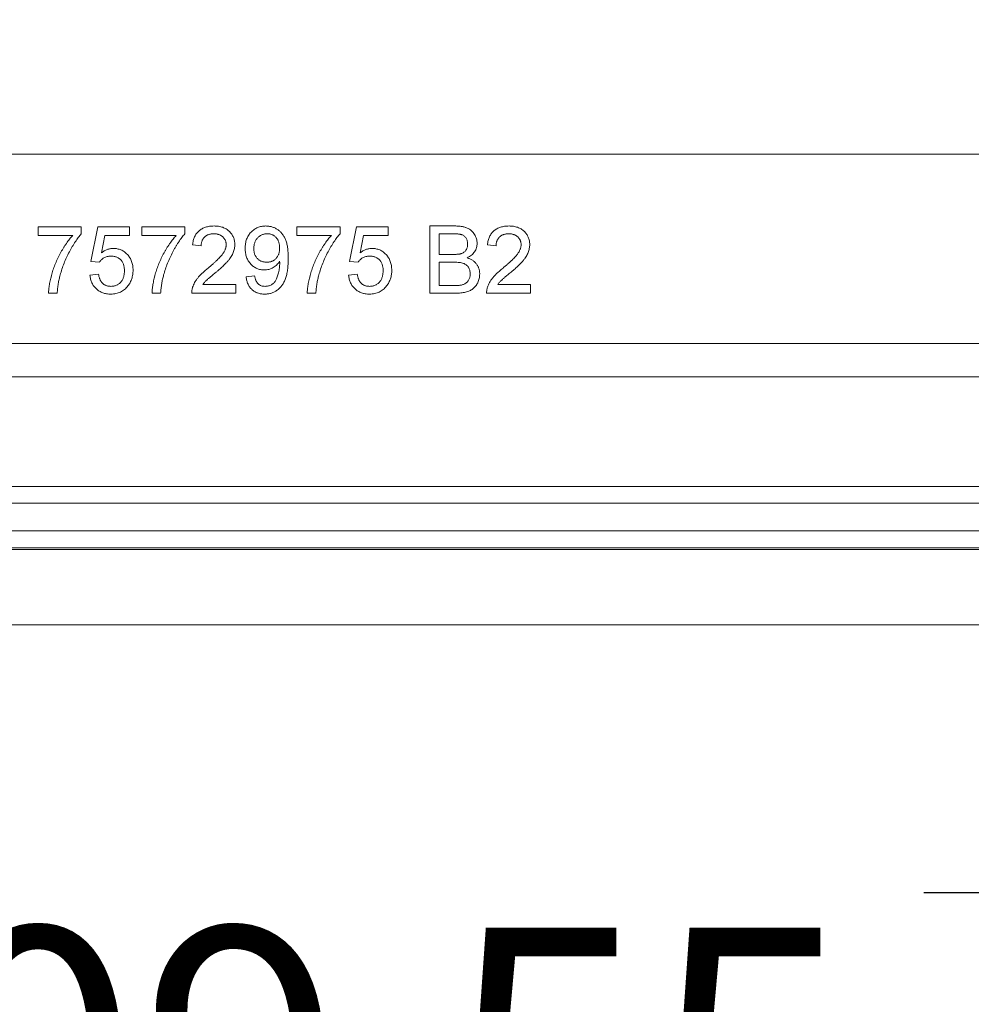
# Model space of a CAD drawing. Units: inches. Extents: x 0.6 to 16.5, y 0.4 to 10.6.
# Drawn here: x 9.1 to 9.6, y 1.7 to 2.1 of the extents above; entities that cross this region are included whole.
import ezdxf

# ---------------------------------------------------------------- set-up
doc = ezdxf.new("R2010")
doc.units = ezdxf.units.IN
doc.header["$MEASUREMENT"] = 0
doc.layers.add('DIM', color=136, linetype='Continuous')
doc.styles.add('SLDTEXTSTYLE0', font='TXT', dxfattribs={"width": 0.605})
doc.dimstyles.new('SLDDIMSTYLE1', dxfattribs={"dimtxt": 0.125, "dimasz": 0.094, "dimexe": 0, "dimexo": 0.0625, "dimgap": 0.03125, "dimtad": 0, "dimtih": 1, "dimtoh": 1, "dimlfac": 4, "dimrnd": 1e-09, "dimzin": 12, "dimdsep": 46, "dimtxsty": 'SLDTEXTSTYLE0', "dimsah": 1, "dimcen": 0.09, "dimadec": 0, "dimazin": 3, "dimtfac": 1, "dimtofl": 0, "dimtmove": 0, "dimatfit": 3, "dimfxl": 1, "dimfrac": 2, "dimtolj": 1, "dimtzin": 12, "dimarcsym": 0})

# ---------------------------------------------------------------- blocks, each defined once
blk = doc.blocks.new('_D_8')
at = {"layer": 'DIM'}
for p, q in [((8.08552, 2.08059), (8.08552, 1.51845)), ((10.14802, 2.08059), (10.14802, 1.51845)), ((8.93184, 1.72493), (8.93184, 1.56197)), ((8.93184, 1.72493), (8.96048, 1.72493)), ((9.57144, 1.72493), (9.5428, 1.72493)), ((9.57144, 1.72493), (9.57144, 1.56197)), ((8.08552, 1.64345), (8.44934, 1.64345)), ((10.14802, 1.64345), (9.71983, 1.64345)), ((8.93184, 1.56197), (8.96048, 1.56197)), ((9.57144, 1.56197), (9.5428, 1.56197))]:
    blk.add_line(p, q, dxfattribs=at)
for points in [[(8.08552, 1.64345), (8.17952, 1.62345), (8.17952, 1.66345)], [(10.14802, 1.64345), (10.05402, 1.66345), (10.05402, 1.62345)]]:
    blk.add_solid(points, dxfattribs=at)
at = {"layer": 'DIM', "char_height": 0.125, "attachment_point": 1, "style": 'SLDTEXTSTYLE0'}
for s, insert in [('8.25', (8.54045, 1.70872)), ('209.55', (8.98912, 1.70872))]:
    blk.add_mtext(s, dxfattribs=dict(at, insert=insert))
blk = doc.blocks.new('_D_9')
at = {"layer": 'DIM'}
for p, q in [((7.83334, 2.06125), (7.83334, 1.2156)), ((10.40019, 2.06125), (10.40019, 1.2156)), ((8.89037, 1.42208), (8.89037, 1.25912)), ((8.89037, 1.42208), (8.91901, 1.42208)), ((9.52998, 1.42208), (9.50134, 1.42208)), ((9.52998, 1.42208), (9.52998, 1.25912)), ((7.83334, 1.3406), (8.31234, 1.3406)), ((10.40019, 1.3406), (9.67837, 1.3406)), ((8.89037, 1.25912), (8.91901, 1.25912)), ((9.52998, 1.25912), (9.50134, 1.25912))]:
    blk.add_line(p, q, dxfattribs=at)
for points in [[(7.83334, 1.3406), (7.92734, 1.3206), (7.92734, 1.3606)], [(10.40019, 1.3406), (10.30619, 1.3606), (10.30619, 1.3206)]]:
    blk.add_solid(points, dxfattribs=at)
at = {"layer": 'DIM', "char_height": 0.125, "attachment_point": 1, "style": 'SLDTEXTSTYLE0'}
for s, insert in [('10.27', (8.40345, 1.40587)), ('260.79', (8.94765, 1.40587))]:
    blk.add_mtext(s, dxfattribs=dict(at, insert=insert))

msp = doc.modelspace()

# ---------------------------------------------------------------- linework, layer by layer
at = {"color": 7, "linetype": 'Continuous', "lineweight": 15}
for p, q in [((10.22614, 2.06809), (8.00739, 2.06809)), ((9.13125, 2.03033), (9.13125, 2.03433)), ((9.13125, 2.03433), (9.15128, 2.03433)), ((9.15128, 2.03433), (9.15128, 2.03109)), ((9.15569, 2.01831), (9.15889, 2.03433)), ((9.15889, 2.03433), (9.17372, 2.03433)), ((9.17372, 2.03433), (9.17372, 2.03033)), ((9.17933, 2.03033), (9.17933, 2.03433)), ((9.17933, 2.03433), (9.19936, 2.03433)), ((9.19936, 2.03433), (9.19936, 2.03109)), ((9.25144, 2.03033), (9.25144, 2.03433)), ((9.25144, 2.03433), (9.27147, 2.03433)), ((9.27147, 2.03433), (9.27147, 2.03109)), ((9.27588, 2.01831), (9.27909, 2.03433)), ((9.27909, 2.03433), (9.29391, 2.03433)), ((9.29391, 2.03433), (9.29391, 2.03033)), ((9.31314, 2.00348), (9.31314, 2.03473)), ((9.31314, 2.03473), (9.32484, 2.03473)), ((9.14727, 2.03033), (9.13125, 2.03033)), ((9.16217, 2.03033), (9.16058, 2.02223)), ((9.17372, 2.03033), (9.16217, 2.03033)), ((9.19535, 2.03033), (9.17933, 2.03033)), ((9.26747, 2.03033), (9.25144, 2.03033)), ((9.28236, 2.03033), (9.28077, 2.02223)), ((9.29391, 2.03033), (9.28236, 2.03033)), ((9.3235, 2.03113), (9.31755, 2.03113)), ((9.31755, 2.03113), (9.31755, 2.02151)), ((9.20697, 2.02552), (9.20296, 2.02592)), ((9.34399, 2.02552), (9.33998, 2.02592)), ((9.15969, 2.01791), (9.15569, 2.01831)), ((9.27989, 2.01791), (9.27588, 2.01831)), ((9.31755, 2.02151), (9.32399, 2.02151)), ((9.32443, 2.01791), (9.31755, 2.01791)), ((9.31755, 2.01791), (9.31755, 2.00709)), ((9.15529, 2.0119), (9.15929, 2.0123)), ((9.2278, 2.0111), (9.23181, 2.0115)), ((9.27548, 2.0119), (9.27949, 2.0123)), ((9.20771, 2.00749), (9.223, 2.00749)), ((9.223, 2.00749), (9.223, 2.00348)), ((9.31755, 2.00709), (9.32494, 2.00709)), ((9.34473, 2.00749), (9.36002, 2.00749)), ((9.36002, 2.00749), (9.36002, 2.00348)), ((9.14006, 2.00348), (9.13606, 2.00348)), ((9.18814, 2.00348), (9.18413, 2.00348)), ((9.223, 2.00348), (9.20256, 2.00348)), ((9.26026, 2.00348), (9.25625, 2.00348)), ((9.32487, 2.00348), (9.31314, 2.00348)), ((9.36002, 2.00348), (9.33958, 2.00348)), ((8.0598, 1.9802), (10.17373, 1.9802)), ((10.17373, 1.96471), (8.0598, 1.96471)), ((8.03868, 1.91372), (10.19485, 1.91372)), ((10.19485, 1.90591), (8.03868, 1.90591)), ((8.02684, 1.89306), (10.2067, 1.89306)), ((10.2067, 1.88526), (8.02684, 1.88526)), ((8.02652, 1.88449), (10.20701, 1.88449)), ((7.808, 1.84934), (10.42554, 1.84934))]:
    msp.add_line(p, q, dxfattribs=at)
for points, knots in [([(9.20296, 2.02592), (9.20301, 2.02627), (9.20308, 2.02695), (9.20328, 2.02793), (9.20356, 2.02885), (9.2039, 2.02971), (9.20431, 2.0305), (9.20479, 2.03123), (9.20534, 2.03189), (9.20596, 2.03249), (9.20664, 2.03302), (9.20738, 2.03348), (9.20818, 2.03387), (9.20903, 2.03419), (9.20994, 2.03443), (9.2109, 2.0346), (9.21192, 2.03471), (9.21262, 2.03473), (9.21298, 2.03473)], [0, 0, 0, 0, 0.070675, 0.137493, 0.201473, 0.262869, 0.32255, 0.380737, 0.43822, 0.495487, 0.553484, 0.611346, 0.670644, 0.731587, 0.794183, 0.859445, 0.928208, 1, 1, 1, 1]), ([(9.21298, 2.03473), (9.21334, 2.03473), (9.21405, 2.03472), (9.21507, 2.03459), (9.21604, 2.0344), (9.21695, 2.03413), (9.21781, 2.03378), (9.2186, 2.03335), (9.21934, 2.03285), (9.22001, 2.03227), (9.22062, 2.03163), (9.22115, 2.03095), (9.22159, 2.03024), (9.22197, 2.02949), (9.22225, 2.02869), (9.22244, 2.02786), (9.22258, 2.027), (9.22259, 2.02641), (9.2226, 2.02611)], [0, 0, 0, 0, 0.074712, 0.145539, 0.213339, 0.278615, 0.342094, 0.40389, 0.465063, 0.526577, 0.587328, 0.64638, 0.704345, 0.761672, 0.819418, 0.878039, 0.937796, 1, 1, 1, 1]), ([(9.2274, 2.02436), (9.22741, 2.02474), (9.22743, 2.02549), (9.22756, 2.02657), (9.22776, 2.0276), (9.22807, 2.02857), (9.22845, 2.02949), (9.22892, 2.03035), (9.22948, 2.03115), (9.23012, 2.03189), (9.23082, 2.03255), (9.23157, 2.03315), (9.23237, 2.03363), (9.23321, 2.03404), (9.23409, 2.03435), (9.23501, 2.03458), (9.23598, 2.03471), (9.23664, 2.03473), (9.23698, 2.03473)], [0, 0, 0, 0, 0.071979, 0.140804, 0.206995, 0.270744, 0.333277, 0.394655, 0.456267, 0.517908, 0.579409, 0.639096, 0.697997, 0.756327, 0.815078, 0.874889, 0.936313, 1, 1, 1, 1]), ([(9.23698, 2.03473), (9.23723, 2.03473), (9.23771, 2.03472), (9.23843, 2.03464), (9.23914, 2.03451), (9.23983, 2.03434), (9.2405, 2.0341), (9.24116, 2.03383), (9.2418, 2.03349), (9.24242, 2.03311), (9.24302, 2.03269), (9.24358, 2.03221), (9.24411, 2.0317), (9.2446, 2.03114), (9.24504, 2.03053), (9.24546, 2.02988), (9.24583, 2.02919), (9.24617, 2.02845), (9.24648, 2.02765), (9.24673, 2.02677), (9.24695, 2.0258), (9.24713, 2.02475), (9.24726, 2.02362), (9.24736, 2.0224), (9.24743, 2.0211), (9.24743, 2.0202), (9.24744, 2.01974)], [0, 0, 0, 0, 0.035445, 0.070454, 0.105253, 0.13962, 0.173899, 0.20809, 0.242894, 0.27836, 0.313979, 0.349414, 0.384957, 0.420788, 0.457184, 0.494223, 0.53216, 0.571176, 0.612283, 0.656452, 0.704269, 0.755887, 0.811093, 0.870031, 0.933081, 1, 1, 1, 1]), ([(9.32484, 2.03473), (9.32513, 2.03473), (9.3257, 2.03473), (9.32652, 2.03468), (9.32731, 2.0346), (9.32805, 2.03451), (9.32874, 2.03437), (9.32939, 2.0342), (9.33, 2.03401), (9.33074, 2.03371), (9.3316, 2.03325), (9.33251, 2.03257), (9.33331, 2.03176), (9.33397, 2.03082), (9.33451, 2.02982), (9.33489, 2.02878), (9.33513, 2.02772), (9.33516, 2.02699), (9.33518, 2.02663)], [0, 0, 0, 0, 0.058732, 0.114603, 0.167657, 0.217967, 0.265775, 0.311171, 0.353792, 0.394745, 0.472806, 0.549192, 0.62478, 0.702625, 0.779741, 0.854063, 0.927155, 1, 1, 1, 1]), ([(9.33998, 2.02592), (9.34002, 2.02627), (9.3401, 2.02695), (9.3403, 2.02793), (9.34058, 2.02885), (9.34092, 2.02971), (9.34133, 2.0305), (9.34181, 2.03123), (9.34236, 2.03189), (9.34298, 2.03249), (9.34366, 2.03302), (9.3444, 2.03348), (9.3452, 2.03387), (9.34605, 2.03419), (9.34696, 2.03443), (9.34792, 2.0346), (9.34894, 2.03471), (9.34964, 2.03473), (9.35, 2.03473)], [0, 0, 0, 0, 0.070675, 0.137493, 0.201473, 0.262869, 0.32255, 0.380737, 0.43822, 0.495487, 0.553484, 0.611346, 0.670644, 0.731587, 0.794183, 0.859445, 0.928208, 1, 1, 1, 1]), ([(9.35, 2.03473), (9.35036, 2.03473), (9.35106, 2.03472), (9.35209, 2.03459), (9.35306, 2.0344), (9.35397, 2.03413), (9.35483, 2.03378), (9.35562, 2.03335), (9.35636, 2.03285), (9.35703, 2.03227), (9.35764, 2.03163), (9.35817, 2.03095), (9.35861, 2.03024), (9.35899, 2.02949), (9.35927, 2.02869), (9.35946, 2.02786), (9.3596, 2.027), (9.35961, 2.02641), (9.35961, 2.02611)], [0, 0, 0, 0, 0.074712, 0.145539, 0.213339, 0.278615, 0.342094, 0.40389, 0.465063, 0.526577, 0.587328, 0.64638, 0.704345, 0.761672, 0.819418, 0.878039, 0.937796, 1, 1, 1, 1]), ([(9.13606, 2.00348), (9.13607, 2.0038), (9.13609, 2.00443), (9.13617, 2.00542), (9.13629, 2.00645), (9.13645, 2.00753), (9.13666, 2.00865), (9.13691, 2.00983), (9.13721, 2.01104), (9.13765, 2.01274), (9.1383, 2.01486), (9.13925, 2.01738), (9.14035, 2.01985), (9.14139, 2.02185), (9.14228, 2.02341), (9.14296, 2.02455), (9.14365, 2.02562), (9.14435, 2.02666), (9.14506, 2.02765), (9.14579, 2.02858), (9.14652, 2.02948), (9.14702, 2.03005), (9.14727, 2.03033)], [0, 0, 0, 0, 0.031516, 0.06481, 0.099912, 0.136676, 0.175144, 0.215766, 0.258158, 0.302294, 0.392742, 0.4833, 0.574414, 0.666292, 0.71201, 0.756373, 0.799815, 0.841961, 0.882843, 0.922918, 0.961966, 1, 1, 1, 1]), ([(9.15128, 2.03109), (9.15105, 2.03082), (9.15056, 2.03025), (9.14986, 2.02935), (9.14916, 2.0284), (9.14847, 2.02737), (9.14777, 2.02629), (9.14708, 2.02514), (9.14638, 2.02394), (9.14547, 2.02225), (9.14438, 2.02008), (9.14325, 2.01742), (9.14225, 2.01472), (9.14171, 2.01289), (9.14145, 2.01198)], [0, 0, 0, 0, 0.050273, 0.102792, 0.157615, 0.214634, 0.274064, 0.335948, 0.400322, 0.467079, 0.602073, 0.735748, 0.868203, 1, 1, 1, 1]), ([(9.18413, 2.00348), (9.18414, 2.0038), (9.18416, 2.00443), (9.18425, 2.00542), (9.18437, 2.00645), (9.18453, 2.00753), (9.18474, 2.00865), (9.18499, 2.00983), (9.18529, 2.01104), (9.18573, 2.01274), (9.18638, 2.01486), (9.18733, 2.01738), (9.18842, 2.01985), (9.18947, 2.02185), (9.19036, 2.02341), (9.19103, 2.02455), (9.19173, 2.02562), (9.19243, 2.02666), (9.19314, 2.02765), (9.19387, 2.02858), (9.19459, 2.02948), (9.1951, 2.03005), (9.19535, 2.03033)], [0, 0, 0, 0, 0.031516, 0.06481, 0.099912, 0.136676, 0.175144, 0.215766, 0.258158, 0.302294, 0.392742, 0.4833, 0.574414, 0.666292, 0.71201, 0.756373, 0.799815, 0.841961, 0.882843, 0.922918, 0.961966, 1, 1, 1, 1]), ([(9.19936, 2.03109), (9.19912, 2.03082), (9.19864, 2.03025), (9.19794, 2.02935), (9.19724, 2.0284), (9.19655, 2.02737), (9.19585, 2.02629), (9.19516, 2.02514), (9.19446, 2.02394), (9.19355, 2.02225), (9.19246, 2.02008), (9.19133, 2.01742), (9.19032, 2.01472), (9.18979, 2.01289), (9.18952, 2.01198)], [0, 0, 0, 0, 0.050273, 0.102792, 0.157615, 0.214634, 0.274064, 0.335948, 0.400322, 0.467079, 0.602073, 0.735748, 0.868203, 1, 1, 1, 1]), ([(9.21289, 2.03113), (9.21268, 2.03112), (9.21225, 2.03111), (9.21163, 2.03104), (9.21104, 2.03093), (9.21048, 2.03077), (9.20996, 2.03056), (9.20947, 2.0303), (9.20901, 2.03), (9.20859, 2.02965), (9.20822, 2.02926), (9.20788, 2.02883), (9.20761, 2.02836), (9.20738, 2.02786), (9.2072, 2.02733), (9.20706, 2.02676), (9.20699, 2.02615), (9.20698, 2.02573), (9.20697, 2.02552)], [0, 0, 0, 0, 0.070696, 0.138358, 0.20337, 0.2657, 0.327256, 0.386512, 0.445858, 0.505173, 0.56378, 0.622343, 0.680824, 0.739795, 0.800801, 0.864239, 0.930631, 1, 1, 1, 1]), ([(9.21859, 2.02607), (9.21858, 2.02625), (9.21858, 2.02659), (9.2185, 2.02709), (9.21838, 2.02758), (9.2182, 2.02804), (9.21798, 2.02848), (9.21771, 2.0289), (9.21738, 2.0293), (9.21701, 2.02967), (9.21661, 2.03002), (9.21616, 2.03031), (9.21569, 2.03057), (9.21519, 2.03078), (9.21466, 2.03093), (9.2141, 2.03104), (9.2135, 2.03111), (9.2131, 2.03112), (9.21289, 2.03113)], [0, 0, 0, 0, 0.0617622, 0.121174, 0.1794214, 0.2368434, 0.2943218, 0.353191, 0.4127207, 0.4745222, 0.5370567, 0.5995913, 0.662367, 0.7252456, 0.7903164, 0.8577243, 0.927232, 1, 1, 1, 1]), ([(9.23759, 2.03113), (9.23738, 2.03112), (9.23694, 2.03111), (9.23631, 2.03102), (9.23571, 2.03086), (9.23514, 2.03065), (9.23459, 2.03038), (9.23408, 2.03004), (9.23359, 2.02964), (9.23315, 2.02919), (9.23274, 2.02869), (9.23238, 2.02815), (9.23208, 2.02757), (9.23184, 2.02695), (9.23164, 2.0263), (9.23151, 2.02562), (9.23142, 2.0249), (9.23141, 2.0244), (9.23141, 2.02415)], [0, 0, 0, 0, 0.062948, 0.124007, 0.182833, 0.241005, 0.299119, 0.357414, 0.41699, 0.47839, 0.540115, 0.601899, 0.664038, 0.727199, 0.791611, 0.858199, 0.927503, 1, 1, 1, 1]), ([(9.24343, 2.02445), (9.24342, 2.0247), (9.24342, 2.02519), (9.24334, 2.0259), (9.24322, 2.02657), (9.24304, 2.0272), (9.24281, 2.02779), (9.24253, 2.02835), (9.2422, 2.02886), (9.24182, 2.02933), (9.24141, 2.02975), (9.24096, 2.03012), (9.24048, 2.03044), (9.23995, 2.03069), (9.23941, 2.03089), (9.23883, 2.03102), (9.23823, 2.03112), (9.23781, 2.03112), (9.23759, 2.03113)], [0, 0, 0, 0, 0.075226, 0.146422, 0.214623, 0.279686, 0.342978, 0.404621, 0.465794, 0.52597, 0.585781, 0.643221, 0.700742, 0.757905, 0.815984, 0.874641, 0.936044, 1, 1, 1, 1]), ([(9.25625, 2.00348), (9.25626, 2.0038), (9.25628, 2.00443), (9.25637, 2.00542), (9.25648, 2.00645), (9.25665, 2.00753), (9.25686, 2.00865), (9.2571, 2.00983), (9.2574, 2.01104), (9.25784, 2.01274), (9.2585, 2.01486), (9.25945, 2.01738), (9.26054, 2.01985), (9.26158, 2.02185), (9.26247, 2.02341), (9.26315, 2.02455), (9.26384, 2.02562), (9.26455, 2.02666), (9.26525, 2.02765), (9.26598, 2.02858), (9.26671, 2.02948), (9.26722, 2.03005), (9.26747, 2.03033)], [0, 0, 0, 0, 0.031516, 0.06481, 0.099912, 0.136676, 0.175144, 0.215766, 0.258158, 0.302294, 0.392742, 0.4833, 0.574414, 0.666292, 0.71201, 0.756373, 0.799815, 0.841961, 0.882843, 0.922918, 0.961966, 1, 1, 1, 1]), ([(9.27147, 2.03109), (9.27124, 2.03082), (9.27076, 2.03025), (9.27006, 2.02935), (9.26935, 2.0284), (9.26866, 2.02737), (9.26797, 2.02629), (9.26727, 2.02514), (9.26658, 2.02394), (9.26566, 2.02225), (9.26458, 2.02008), (9.26344, 2.01742), (9.26244, 2.01472), (9.26191, 2.01289), (9.26164, 2.01198)], [0, 0, 0, 0, 0.050273, 0.102792, 0.157615, 0.214634, 0.274064, 0.335948, 0.400322, 0.467079, 0.602073, 0.735748, 0.868203, 1, 1, 1, 1]), ([(9.33077, 2.02625), (9.33076, 2.0265), (9.33074, 2.027), (9.33061, 2.02773), (9.33038, 2.02841), (9.33007, 2.02904), (9.32968, 2.02959), (9.32921, 2.03007), (9.32865, 2.03043), (9.32813, 2.03066), (9.32765, 2.0308), (9.32723, 2.03088), (9.32675, 2.03096), (9.32622, 2.03102), (9.32562, 2.03107), (9.32497, 2.03111), (9.32425, 2.03112), (9.32376, 2.03113), (9.3235, 2.03113)], [0, 0, 0, 0, 0.076011, 0.148136, 0.217788, 0.286768, 0.354043, 0.418611, 0.483636, 0.55023, 0.586928, 0.629158, 0.677238, 0.730043, 0.788863, 0.85375, 0.92411, 1, 1, 1, 1]), ([(9.34991, 2.03113), (9.34969, 2.03112), (9.34927, 2.03111), (9.34865, 2.03104), (9.34806, 2.03093), (9.3475, 2.03077), (9.34698, 2.03056), (9.34649, 2.0303), (9.34603, 2.03), (9.34561, 2.02965), (9.34524, 2.02926), (9.3449, 2.02883), (9.34463, 2.02836), (9.3444, 2.02786), (9.34422, 2.02733), (9.34408, 2.02676), (9.34401, 2.02615), (9.344, 2.02573), (9.34399, 2.02552)], [0, 0, 0, 0, 0.070696, 0.138358, 0.20337, 0.2657, 0.327256, 0.386512, 0.445858, 0.505173, 0.56378, 0.622343, 0.680824, 0.739795, 0.800801, 0.864239, 0.930631, 1, 1, 1, 1]), ([(9.35561, 2.02607), (9.3556, 2.02625), (9.3556, 2.02659), (9.35551, 2.02709), (9.3554, 2.02758), (9.35522, 2.02804), (9.355, 2.02848), (9.35472, 2.0289), (9.3544, 2.0293), (9.35403, 2.02967), (9.35363, 2.03002), (9.35318, 2.03031), (9.35271, 2.03057), (9.35221, 2.03078), (9.35168, 2.03093), (9.35112, 2.03104), (9.35052, 2.03111), (9.35012, 2.03112), (9.34991, 2.03113)], [0, 0, 0, 0, 0.061762, 0.121174, 0.179421, 0.236843, 0.294322, 0.353191, 0.412721, 0.474522, 0.537057, 0.599591, 0.662367, 0.725246, 0.790316, 0.857724, 0.927232, 1, 1, 1, 1]), ([(9.16058, 2.02223), (9.1608, 2.0224), (9.16123, 2.02272), (9.16191, 2.02315), (9.1626, 2.02351), (9.16329, 2.02381), (9.16399, 2.02403), (9.1647, 2.02419), (9.16542, 2.0243), (9.16591, 2.02431), (9.16615, 2.02432)], [0, 0, 0, 0, 0.136729, 0.268515, 0.395529, 0.52, 0.640496, 0.761236, 0.880107, 1, 1, 1, 1]), ([(9.16615, 2.02432), (9.16646, 2.02431), (9.16709, 2.02429), (9.168, 2.02416), (9.16888, 2.02393), (9.16972, 2.02363), (9.17052, 2.02322), (9.17128, 2.02273), (9.172, 2.02215), (9.17268, 2.02149), (9.17329, 2.02076), (9.17385, 2.01998), (9.1743, 2.01913), (9.17467, 2.01825), (9.17496, 2.0173), (9.17518, 2.01632), (9.17529, 2.01527), (9.17531, 2.01456), (9.17532, 2.0142)], [0, 0, 0, 0, 0.061997, 0.122088, 0.181375, 0.239508, 0.297836, 0.35688, 0.417282, 0.47964, 0.5425, 0.604962, 0.666991, 0.730216, 0.794173, 0.860458, 0.928578, 1, 1, 1, 1]), ([(9.21019, 2.01517), (9.21059, 2.01551), (9.21136, 2.01616), (9.21246, 2.01713), (9.21346, 2.01803), (9.21434, 2.01887), (9.21513, 2.01965), (9.21581, 2.02037), (9.2164, 2.02103), (9.21688, 2.02164), (9.21729, 2.02222), (9.21764, 2.02278), (9.21793, 2.02334), (9.21817, 2.0239), (9.21836, 2.02445), (9.21849, 2.02499), (9.21858, 2.02553), (9.21858, 2.02589), (9.21859, 2.02607)], [0, 0, 0, 0, 0.11141, 0.214526, 0.309417, 0.396087, 0.474284, 0.544374, 0.60642, 0.660582, 0.709794, 0.756451, 0.800767, 0.843168, 0.884295, 0.923885, 0.962359, 1, 1, 1, 1]), ([(9.2226, 2.02611), (9.22259, 2.0258), (9.22257, 2.02518), (9.22244, 2.02425), (9.2222, 2.02334), (9.2219, 2.02242), (9.22148, 2.0215), (9.22096, 2.02056), (9.2203, 2.0196), (9.21967, 2.01879), (9.21909, 2.0181), (9.21857, 2.01754), (9.21797, 2.01694), (9.21731, 2.01629), (9.21656, 2.0156), (9.21576, 2.01486), (9.21486, 2.01409), (9.21425, 2.01356), (9.21393, 2.01329)], [0, 0, 0, 0, 0.057945, 0.116018, 0.174826, 0.234683, 0.296827, 0.364061, 0.436192, 0.51426, 0.556976, 0.604856, 0.657675, 0.715751, 0.77884, 0.847501, 0.921228, 1, 1, 1, 1]), ([(9.23627, 2.0143), (9.23597, 2.01431), (9.23537, 2.01432), (9.23449, 2.01446), (9.23364, 2.01467), (9.23284, 2.01498), (9.23206, 2.01537), (9.23132, 2.01585), (9.23062, 2.01641), (9.22996, 2.01706), (9.22936, 2.01778), (9.22883, 2.01855), (9.2284, 2.01939), (9.22803, 2.02028), (9.22775, 2.02122), (9.22755, 2.02222), (9.22742, 2.02327), (9.22741, 2.02399), (9.2274, 2.02436)], [0, 0, 0, 0, 0.0609681, 0.120017, 0.1776809, 0.2348495, 0.2923034, 0.3508477, 0.4101919, 0.4721325, 0.534617, 0.597089, 0.6594105, 0.7230045, 0.788326, 0.8559764, 0.9265458, 1, 1, 1, 1]), ([(9.23141, 2.02415), (9.23141, 2.02392), (9.23142, 2.02348), (9.23151, 2.02283), (9.23163, 2.02222), (9.23181, 2.02164), (9.23204, 2.02108), (9.23234, 2.02057), (9.23267, 2.02008), (9.23305, 2.01963), (9.23348, 2.01923), (9.23395, 2.01887), (9.23445, 2.01857), (9.235, 2.01833), (9.23557, 2.01814), (9.23618, 2.018), (9.23683, 2.01792), (9.23727, 2.01791), (9.23749, 2.01791)], [0, 0, 0, 0, 0.068888, 0.135062, 0.198816, 0.260302, 0.321151, 0.381081, 0.440665, 0.501229, 0.561653, 0.620805, 0.680273, 0.740463, 0.801539, 0.864938, 0.931112, 1, 1, 1, 1]), ([(9.23749, 2.01791), (9.23771, 2.01791), (9.23812, 2.01792), (9.23873, 2.018), (9.23931, 2.01814), (9.23986, 2.01833), (9.24038, 2.01857), (9.24087, 2.01888), (9.24134, 2.01923), (9.24177, 2.01964), (9.24216, 2.02009), (9.2425, 2.02059), (9.24279, 2.02113), (9.24302, 2.02172), (9.2432, 2.02234), (9.24333, 2.02301), (9.24342, 2.02371), (9.24342, 2.0242), (9.24343, 2.02445)], [0, 0, 0, 0, 0.063563, 0.125106, 0.18459, 0.242461, 0.300129, 0.357723, 0.41608, 0.47569, 0.536327, 0.596502, 0.657833, 0.720774, 0.785645, 0.853598, 0.925126, 1, 1, 1, 1]), ([(9.28077, 2.02223), (9.28099, 2.0224), (9.28143, 2.02272), (9.2821, 2.02315), (9.28279, 2.02351), (9.28348, 2.02381), (9.28419, 2.02403), (9.2849, 2.02419), (9.28562, 2.0243), (9.2861, 2.02431), (9.28634, 2.02432)], [0, 0, 0, 0, 0.136729, 0.268515, 0.395529, 0.52, 0.640496, 0.761236, 0.880107, 1, 1, 1, 1]), ([(9.28634, 2.02432), (9.28666, 2.02431), (9.28728, 2.02429), (9.28819, 2.02416), (9.28907, 2.02393), (9.28991, 2.02363), (9.29071, 2.02322), (9.29147, 2.02273), (9.29219, 2.02215), (9.29287, 2.02149), (9.29349, 2.02076), (9.29404, 2.01998), (9.29449, 2.01913), (9.29487, 2.01825), (9.29515, 2.0173), (9.29537, 2.01632), (9.29548, 2.01527), (9.2955, 2.01456), (9.29551, 2.0142)], [0, 0, 0, 0, 0.061997, 0.122088, 0.181375, 0.239508, 0.297836, 0.35688, 0.417282, 0.47964, 0.5425, 0.604962, 0.666991, 0.730216, 0.794173, 0.860458, 0.928578, 1, 1, 1, 1]), ([(9.32774, 2.02188), (9.32798, 2.02197), (9.32845, 2.02213), (9.32906, 2.02249), (9.32959, 2.02294), (9.33002, 2.02346), (9.33036, 2.02406), (9.3306, 2.02472), (9.33074, 2.02546), (9.33076, 2.02598), (9.33077, 2.02625)], [0, 0, 0, 0, 0.132377, 0.255195, 0.373722, 0.490011, 0.607812, 0.73111, 0.859997, 1, 1, 1, 1]), ([(9.33518, 2.02663), (9.33516, 2.0263), (9.33513, 2.02563), (9.3349, 2.02465), (9.33454, 2.0237), (9.33402, 2.02278), (9.33336, 2.02192), (9.33255, 2.02115), (9.33158, 2.02047), (9.33086, 2.0201), (9.33049, 2.01991)], [0, 0, 0, 0, 0.115843, 0.230569, 0.347355, 0.468253, 0.592303, 0.71997, 0.8556, 1, 1, 1, 1]), ([(9.34721, 2.01517), (9.34761, 2.01551), (9.34838, 2.01616), (9.34948, 2.01713), (9.35048, 2.01803), (9.35136, 2.01887), (9.35215, 2.01965), (9.35283, 2.02037), (9.35342, 2.02103), (9.3539, 2.02164), (9.35431, 2.02222), (9.35466, 2.02278), (9.35495, 2.02334), (9.35519, 2.0239), (9.35538, 2.02445), (9.35551, 2.02499), (9.3556, 2.02553), (9.3556, 2.02589), (9.35561, 2.02607)], [0, 0, 0, 0, 0.11141, 0.214526, 0.309417, 0.396087, 0.474284, 0.544374, 0.60642, 0.660582, 0.709794, 0.756451, 0.800767, 0.843168, 0.884295, 0.923885, 0.962359, 1, 1, 1, 1]), ([(9.35961, 2.02611), (9.35961, 2.0258), (9.35959, 2.02518), (9.35945, 2.02425), (9.35922, 2.02334), (9.35892, 2.02242), (9.3585, 2.0215), (9.35797, 2.02056), (9.35732, 2.0196), (9.35669, 2.01879), (9.35611, 2.0181), (9.35559, 2.01754), (9.35499, 2.01694), (9.35433, 2.01629), (9.35358, 2.0156), (9.35277, 2.01486), (9.35188, 2.01409), (9.35126, 2.01356), (9.35094, 2.01329)], [0, 0, 0, 0, 0.057945, 0.116018, 0.174826, 0.234683, 0.296827, 0.364061, 0.436192, 0.51426, 0.556976, 0.604856, 0.657675, 0.715751, 0.77884, 0.847501, 0.921228, 1, 1, 1, 1]), ([(9.16504, 2.02071), (9.16473, 2.0207), (9.16413, 2.02069), (9.16327, 2.02054), (9.16249, 2.0203), (9.1618, 2.01995), (9.16117, 2.01952), (9.16061, 2.01905), (9.16011, 2.01851), (9.15983, 2.01811), (9.15969, 2.01791)], [0, 0, 0, 0, 0.14786, 0.283561, 0.412369, 0.534236, 0.652692, 0.768663, 0.883652, 1, 1, 1, 1]), ([(9.17131, 2.01396), (9.17131, 2.01422), (9.1713, 2.01471), (9.17122, 2.01544), (9.1711, 2.01612), (9.17093, 2.01676), (9.17071, 2.01736), (9.17044, 2.01792), (9.17011, 2.01843), (9.16974, 2.01891), (9.16932, 2.01934), (9.16884, 2.0197), (9.16833, 2.02002), (9.16776, 2.02028), (9.16715, 2.02047), (9.16649, 2.02061), (9.16578, 2.02069), (9.16529, 2.0207), (9.16504, 2.02071)], [0, 0, 0, 0, 0.072866, 0.141887, 0.207453, 0.270438, 0.331641, 0.390108, 0.448069, 0.505503, 0.562488, 0.619084, 0.676416, 0.735452, 0.796241, 0.860406, 0.928305, 1, 1, 1, 1]), ([(9.24343, 2.01838), (9.24324, 2.01809), (9.24285, 2.0175), (9.24214, 2.01672), (9.24133, 2.01602), (9.24042, 2.01542), (9.23945, 2.01492), (9.23843, 2.01456), (9.23736, 2.01434), (9.23664, 2.01431), (9.23627, 2.0143)], [0, 0, 0, 0, 0.122355, 0.244513, 0.368378, 0.495353, 0.622625, 0.747621, 0.872377, 1, 1, 1, 1]), ([(9.24744, 2.01974), (9.24743, 2.01926), (9.24743, 2.01832), (9.24736, 2.01695), (9.24726, 2.01565), (9.24713, 2.01443), (9.24695, 2.01328), (9.24673, 2.01221), (9.24647, 2.01122), (9.24617, 2.0103), (9.24583, 2.00944), (9.24546, 2.00863), (9.24504, 2.00788), (9.24458, 2.00718), (9.24409, 2.00654), (9.24355, 2.00594), (9.24297, 2.00541), (9.24236, 2.00492), (9.24171, 2.00449), (9.24104, 2.00411), (9.24034, 2.00379), (9.23961, 2.00354), (9.23886, 2.00333), (9.23807, 2.00318), (9.23726, 2.0031), (9.23671, 2.00309), (9.23644, 2.00308)], [0, 0, 0, 0, 0.064098, 0.124925, 0.18253, 0.236977, 0.288386, 0.336815, 0.382105, 0.425011, 0.465611, 0.504833, 0.542966, 0.579828, 0.615844, 0.651006, 0.685949, 0.720701, 0.755099, 0.789136, 0.823167, 0.857303, 0.891834, 0.927099, 0.963072, 1, 1, 1, 1]), ([(9.23664, 2.00669), (9.23691, 2.0067), (9.23744, 2.00672), (9.23822, 2.00687), (9.23895, 2.0071), (9.23964, 2.00744), (9.24027, 2.00786), (9.24083, 2.00835), (9.2413, 2.0089), (9.2417, 2.00954), (9.24204, 2.01026), (9.24235, 2.01108), (9.24265, 2.01202), (9.24292, 2.01305), (9.24316, 2.01416), (9.24333, 2.01529), (9.24343, 2.01645), (9.24344, 2.01723), (9.24345, 2.01762)], [0, 0, 0, 0, 0.056112, 0.110437, 0.163431, 0.216631, 0.269251, 0.320303, 0.370171, 0.420516, 0.474888, 0.535919, 0.60388, 0.679277, 0.75872, 0.83817, 0.918786, 1, 1, 1, 1]), ([(9.24345, 2.01762), (9.24345, 2.01773), (9.24344, 2.01798), (9.24343, 2.01823), (9.24343, 2.01838)], [0, 0, 0, 0, 0.417983, 1, 1, 1, 1]), ([(9.28523, 2.02071), (9.28492, 2.0207), (9.28432, 2.02069), (9.28347, 2.02054), (9.28268, 2.0203), (9.28199, 2.01995), (9.28137, 2.01952), (9.28081, 2.01905), (9.2803, 2.01851), (9.28003, 2.01811), (9.27989, 2.01791)], [0, 0, 0, 0, 0.14786, 0.283561, 0.412369, 0.534236, 0.652692, 0.768663, 0.883652, 1, 1, 1, 1]), ([(9.29151, 2.01396), (9.2915, 2.01422), (9.29149, 2.01471), (9.29142, 2.01544), (9.29129, 2.01612), (9.29112, 2.01676), (9.2909, 2.01736), (9.29063, 2.01792), (9.2903, 2.01843), (9.28993, 2.01891), (9.28951, 2.01934), (9.28904, 2.0197), (9.28852, 2.02002), (9.28796, 2.02028), (9.28734, 2.02047), (9.28668, 2.02061), (9.28597, 2.02069), (9.28548, 2.0207), (9.28523, 2.02071)], [0, 0, 0, 0, 0.072866, 0.141887, 0.207453, 0.270438, 0.331641, 0.390108, 0.448069, 0.505503, 0.562488, 0.619084, 0.676416, 0.735452, 0.796241, 0.860406, 0.928305, 1, 1, 1, 1]), ([(9.32399, 2.02151), (9.3242, 2.02151), (9.3246, 2.02152), (9.32519, 2.02154), (9.32573, 2.02156), (9.32622, 2.0216), (9.32667, 2.02165), (9.32707, 2.02171), (9.32742, 2.02179), (9.32764, 2.02185), (9.32774, 2.02188)], [0, 0, 0, 0, 0.1669802, 0.3208066, 0.4631345, 0.5942481, 0.7123672, 0.819455, 0.9157523, 1, 1, 1, 1]), ([(9.33197, 2.0125), (9.33196, 2.01278), (9.33195, 2.01334), (9.33179, 2.01414), (9.33152, 2.01488), (9.33115, 2.01556), (9.33069, 2.01617), (9.33014, 2.01668), (9.3295, 2.01709), (9.32876, 2.01741), (9.3279, 2.01764), (9.32689, 2.01779), (9.32572, 2.01789), (9.32488, 2.0179), (9.32443, 2.01791)], [0, 0, 0, 0, 0.08014, 0.156281, 0.229406, 0.301799, 0.372743, 0.442668, 0.513321, 0.586548, 0.668323, 0.763677, 0.874081, 1, 1, 1, 1]), ([(9.33049, 2.01991), (9.33072, 2.01984), (9.33117, 2.0197), (9.33182, 2.01944), (9.33243, 2.01914), (9.333, 2.01881), (9.33353, 2.01844), (9.33401, 2.01803), (9.33445, 2.01759), (9.33486, 2.01711), (9.33521, 2.0166), (9.33553, 2.01608), (9.33579, 2.01553), (9.33601, 2.01495), (9.33617, 2.01435), (9.33629, 2.01373), (9.33636, 2.01309), (9.33637, 2.01266), (9.33638, 2.01244)], [0, 0, 0, 0, 0.070464, 0.137957, 0.203579, 0.267692, 0.330186, 0.391534, 0.452664, 0.513154, 0.573454, 0.632968, 0.692332, 0.751474, 0.812187, 0.872962, 0.93542, 1, 1, 1, 1]), ([(9.16502, 2.00669), (9.16526, 2.0067), (9.16573, 2.00671), (9.1664, 2.0068), (9.16704, 2.00696), (9.16764, 2.00718), (9.16821, 2.00745), (9.16872, 2.0078), (9.16921, 2.0082), (9.16965, 2.00868), (9.17004, 2.00919), (9.17038, 2.00976), (9.17067, 2.01036), (9.17091, 2.011), (9.17109, 2.01169), (9.17122, 2.01241), (9.1713, 2.01317), (9.17131, 2.0137), (9.17131, 2.01396)], [0, 0, 0, 0, 0.065801, 0.128677, 0.188676, 0.247598, 0.304849, 0.361786, 0.419523, 0.478682, 0.53877, 0.598799, 0.660184, 0.722952, 0.787993, 0.855404, 0.926153, 1, 1, 1, 1]), ([(9.17532, 2.0142), (9.17531, 2.01385), (9.1753, 2.01317), (9.17518, 2.01216), (9.17499, 2.01119), (9.17474, 2.01025), (9.1744, 2.00935), (9.17398, 2.00849), (9.17351, 2.00765), (9.17312, 2.00714), (9.17293, 2.00688)], [0, 0, 0, 0, 0.132462, 0.26165, 0.387547, 0.510782, 0.632675, 0.75466, 0.876523, 1, 1, 1, 1]), ([(9.20298, 2.00626), (9.20312, 2.00663), (9.20339, 2.00738), (9.20393, 2.00845), (9.20458, 2.00952), (9.2052, 2.01039), (9.20578, 2.01109), (9.20626, 2.01163), (9.20679, 2.01219), (9.20737, 2.01276), (9.20801, 2.01334), (9.20868, 2.01395), (9.20942, 2.01456), (9.20993, 2.01496), (9.21019, 2.01517)], [0, 0, 0, 0, 0.100388, 0.204407, 0.310686, 0.422157, 0.480685, 0.543238, 0.6095, 0.679555, 0.753841, 0.831641, 0.913813, 1, 1, 1, 1]), ([(9.21393, 2.01329), (9.21365, 2.01306), (9.21313, 2.01264), (9.21239, 2.01202), (9.21172, 2.01146), (9.21112, 2.01096), (9.2106, 2.01051), (9.21015, 2.01013), (9.20977, 2.00979), (9.20921, 2.00928), (9.20849, 2.00854), (9.20796, 2.00783), (9.20771, 2.00749)], [0, 0, 0, 0, 0.1241997, 0.2368297, 0.339495, 0.4312535, 0.5114549, 0.581223, 0.6404954, 0.6883082, 0.850333, 1, 1, 1, 1]), ([(9.28521, 2.00669), (9.28545, 2.0067), (9.28592, 2.00671), (9.2866, 2.0068), (9.28724, 2.00696), (9.28784, 2.00718), (9.2884, 2.00745), (9.28892, 2.0078), (9.2894, 2.0082), (9.28984, 2.00868), (9.29023, 2.00919), (9.29057, 2.00976), (9.29086, 2.01036), (9.2911, 2.011), (9.29128, 2.01169), (9.29141, 2.01241), (9.29149, 2.01317), (9.2915, 2.0137), (9.29151, 2.01396)], [0, 0, 0, 0, 0.065801, 0.128677, 0.188676, 0.247598, 0.304849, 0.361786, 0.419523, 0.478682, 0.53877, 0.598799, 0.660184, 0.722952, 0.787993, 0.855404, 0.926153, 1, 1, 1, 1]), ([(9.29551, 2.0142), (9.29551, 2.01385), (9.29549, 2.01317), (9.29538, 2.01216), (9.29519, 2.01119), (9.29493, 2.01025), (9.29459, 2.00935), (9.29418, 2.00849), (9.2937, 2.00765), (9.29331, 2.00714), (9.29312, 2.00688)], [0, 0, 0, 0, 0.132462, 0.26165, 0.387547, 0.510782, 0.632675, 0.75466, 0.876523, 1, 1, 1, 1]), ([(9.34, 2.00626), (9.34013, 2.00663), (9.3404, 2.00738), (9.34095, 2.00845), (9.34159, 2.00952), (9.34222, 2.01039), (9.34279, 2.01109), (9.34328, 2.01163), (9.34381, 2.01219), (9.34439, 2.01276), (9.34502, 2.01334), (9.3457, 2.01395), (9.34643, 2.01456), (9.34695, 2.01496), (9.34721, 2.01517)], [0, 0, 0, 0, 0.100388, 0.204407, 0.310686, 0.422157, 0.480685, 0.543238, 0.6095, 0.679555, 0.753841, 0.831641, 0.913813, 1, 1, 1, 1]), ([(9.35094, 2.01329), (9.35067, 2.01306), (9.35015, 2.01264), (9.34941, 2.01202), (9.34874, 2.01146), (9.34814, 2.01096), (9.34762, 2.01051), (9.34717, 2.01013), (9.34679, 2.00979), (9.34623, 2.00928), (9.34551, 2.00854), (9.34498, 2.00783), (9.34473, 2.00749)], [0, 0, 0, 0, 0.1242, 0.23683, 0.339495, 0.431254, 0.511455, 0.581223, 0.640495, 0.688308, 0.850333, 1, 1, 1, 1]), ([(9.14145, 2.01198), (9.14127, 2.01132), (9.14092, 2.00998), (9.14054, 2.00789), (9.14024, 2.00572), (9.14012, 2.00424), (9.14006, 2.00348)], [0, 0, 0, 0, 0.2372165, 0.4825865, 0.7368469, 1, 1, 1, 1]), ([(9.165, 2.00308), (9.16466, 2.00309), (9.164, 2.0031), (9.16304, 2.00322), (9.16212, 2.0034), (9.16125, 2.00367), (9.16043, 2.00401), (9.15966, 2.00443), (9.15893, 2.00492), (9.15825, 2.00548), (9.15764, 2.00611), (9.15709, 2.00679), (9.15661, 2.00752), (9.1562, 2.0083), (9.15586, 2.00913), (9.1556, 2.01001), (9.15539, 2.01093), (9.15532, 2.01157), (9.15529, 2.0119)], [0, 0, 0, 0, 0.069298, 0.135561, 0.199671, 0.261716, 0.322662, 0.382907, 0.443032, 0.503501, 0.563724, 0.62398, 0.683629, 0.743848, 0.805192, 0.867649, 0.932778, 1, 1, 1, 1]), ([(9.15929, 2.0123), (9.15933, 2.01207), (9.15941, 2.01163), (9.15956, 2.011), (9.15975, 2.01041), (9.15996, 2.00986), (9.16022, 2.00935), (9.1605, 2.00889), (9.16082, 2.00847), (9.16116, 2.00809), (9.16154, 2.00776), (9.16195, 2.00748), (9.16239, 2.00723), (9.16286, 2.00703), (9.16336, 2.00688), (9.16389, 2.00677), (9.16445, 2.00671), (9.16483, 2.0067), (9.16502, 2.00669)], [0, 0, 0, 0, 0.077361, 0.15048, 0.219977, 0.286681, 0.349678, 0.41068, 0.469427, 0.526756, 0.583142, 0.638824, 0.695263, 0.752696, 0.810849, 0.871356, 0.934436, 1, 1, 1, 1]), ([(9.18952, 2.01198), (9.18935, 2.01132), (9.189, 2.00998), (9.18861, 2.00789), (9.18832, 2.00572), (9.1882, 2.00424), (9.18814, 2.00348)], [0, 0, 0, 0, 0.2372165, 0.4825865, 0.7368469, 1, 1, 1, 1]), ([(9.23644, 2.00308), (9.23614, 2.00309), (9.23557, 2.0031), (9.23472, 2.0032), (9.23392, 2.00336), (9.23316, 2.0036), (9.23244, 2.00389), (9.23177, 2.00426), (9.23113, 2.00468), (9.23054, 2.00518), (9.23, 2.00573), (9.22951, 2.00634), (9.22908, 2.007), (9.22871, 2.00772), (9.22839, 2.00848), (9.22814, 2.00931), (9.22793, 2.01018), (9.22785, 2.01079), (9.2278, 2.0111)], [0, 0, 0, 0, 0.067625, 0.132308, 0.194443, 0.25509, 0.314636, 0.372972, 0.431331, 0.490552, 0.549528, 0.609188, 0.669148, 0.730673, 0.794052, 0.859845, 0.928211, 1, 1, 1, 1]), ([(9.23181, 2.0115), (9.23185, 2.01129), (9.23192, 2.01089), (9.23207, 2.01033), (9.23223, 2.0098), (9.23244, 2.00932), (9.23266, 2.00888), (9.2329, 2.00849), (9.23318, 2.00814), (9.23357, 2.00773), (9.23412, 2.0073), (9.23489, 2.00695), (9.23574, 2.00672), (9.23633, 2.0067), (9.23664, 2.00669)], [0, 0, 0, 0, 0.082876, 0.160207, 0.233459, 0.301921, 0.366896, 0.42841, 0.487537, 0.543906, 0.653498, 0.763438, 0.877617, 1, 1, 1, 1]), ([(9.26164, 2.01198), (9.26147, 2.01132), (9.26111, 2.00998), (9.26073, 2.00789), (9.26043, 2.00572), (9.26032, 2.00424), (9.26026, 2.00348)], [0, 0, 0, 0, 0.2372165, 0.4825865, 0.7368469, 1, 1, 1, 1]), ([(9.28519, 2.00308), (9.28485, 2.00309), (9.2842, 2.0031), (9.28323, 2.00322), (9.28232, 2.0034), (9.28145, 2.00367), (9.28062, 2.00401), (9.27985, 2.00443), (9.27912, 2.00492), (9.27844, 2.00548), (9.27783, 2.00611), (9.27728, 2.00679), (9.2768, 2.00752), (9.27639, 2.0083), (9.27605, 2.00913), (9.27579, 2.01001), (9.27559, 2.01093), (9.27552, 2.01157), (9.27548, 2.0119)], [0, 0, 0, 0, 0.069298, 0.135561, 0.199671, 0.261716, 0.322662, 0.382907, 0.443032, 0.503501, 0.563724, 0.62398, 0.683629, 0.743848, 0.805192, 0.867649, 0.932778, 1, 1, 1, 1]), ([(9.27949, 2.0123), (9.27953, 2.01207), (9.2796, 2.01163), (9.27975, 2.011), (9.27994, 2.01041), (9.28016, 2.00986), (9.28041, 2.00935), (9.28069, 2.00889), (9.28101, 2.00847), (9.28136, 2.00809), (9.28173, 2.00776), (9.28215, 2.00748), (9.28258, 2.00723), (9.28305, 2.00703), (9.28355, 2.00688), (9.28408, 2.00677), (9.28464, 2.00671), (9.28502, 2.0067), (9.28521, 2.00669)], [0, 0, 0, 0, 0.0773613, 0.1504798, 0.2199772, 0.286681, 0.3496785, 0.4106796, 0.4694271, 0.5267557, 0.583142, 0.6388244, 0.6952635, 0.7526958, 0.8108492, 0.8713563, 0.9344364, 1, 1, 1, 1]), ([(9.33638, 2.01244), (9.33637, 2.01208), (9.33635, 2.01138), (9.33617, 2.01034), (9.33588, 2.00934), (9.33548, 2.0084), (9.33501, 2.00753), (9.33447, 2.00675), (9.33387, 2.00608), (9.33321, 2.00551), (9.33249, 2.00503), (9.33168, 2.00462), (9.33079, 2.00426), (9.32981, 2.00398), (9.32874, 2.00375), (9.32755, 2.0036), (9.32625, 2.0035), (9.32534, 2.00349), (9.32487, 2.00348)], [0, 0, 0, 0, 0.064255, 0.12736, 0.189472, 0.251721, 0.312027, 0.368675, 0.422681, 0.47406, 0.525774, 0.579622, 0.637375, 0.6984, 0.764357, 0.836315, 0.914678, 1, 1, 1, 1]), ([(9.32761, 2.00724), (9.32783, 2.00729), (9.32825, 2.00737), (9.32885, 2.00757), (9.3294, 2.0078), (9.32988, 2.00809), (9.33033, 2.00842), (9.33072, 2.00884), (9.33109, 2.00931), (9.3314, 2.00985), (9.33165, 2.01044), (9.33184, 2.01109), (9.33195, 2.01178), (9.33196, 2.01226), (9.33197, 2.0125)], [0, 0, 0, 0, 0.088971, 0.172271, 0.250312, 0.324655, 0.397844, 0.473301, 0.551826, 0.634749, 0.721766, 0.810393, 0.903175, 1, 1, 1, 1]), ([(9.17293, 2.00688), (9.17268, 2.00657), (9.1722, 2.00598), (9.17136, 2.00521), (9.17047, 2.00455), (9.1695, 2.00402), (9.16847, 2.00359), (9.16737, 2.0033), (9.1662, 2.00311), (9.1654, 2.00309), (9.165, 2.00308)], [0, 0, 0, 0, 0.127893, 0.251579, 0.372793, 0.492778, 0.61359, 0.737809, 0.86618, 1, 1, 1, 1]), ([(9.20256, 2.00348), (9.20256, 2.00372), (9.20256, 2.0042), (9.20264, 2.0049), (9.20277, 2.00559), (9.20291, 2.00604), (9.20298, 2.00626)], [0, 0, 0, 0, 0.252643, 0.50444, 0.750407, 1, 1, 1, 1]), ([(9.29312, 2.00688), (9.29288, 2.00657), (9.29239, 2.00598), (9.29156, 2.00521), (9.29066, 2.00455), (9.28969, 2.00402), (9.28866, 2.00359), (9.28756, 2.0033), (9.2864, 2.00311), (9.2856, 2.00309), (9.28519, 2.00308)], [0, 0, 0, 0, 0.127893, 0.251579, 0.372793, 0.492778, 0.61359, 0.737809, 0.86618, 1, 1, 1, 1]), ([(9.32494, 2.00709), (9.32523, 2.00709), (9.32578, 2.0071), (9.32651, 2.00712), (9.32711, 2.00717), (9.32746, 2.00722), (9.32761, 2.00724)], [0, 0, 0, 0, 0.329395, 0.60519, 0.827887, 1, 1, 1, 1]), ([(9.33958, 2.00348), (9.33958, 2.00372), (9.33958, 2.0042), (9.33966, 2.0049), (9.33979, 2.00559), (9.33993, 2.00604), (9.34, 2.00626)], [0, 0, 0, 0, 0.252643, 0.50444, 0.750407, 1, 1, 1, 1])]:
    msp.add_open_spline(points, degree=3, knots=knots, dxfattribs=at)

# ---------------------------------------------------------------- dimensions: what is measured, and where the dimension line sits
at = {"layer": 'DIM'}
for base, p1, p2, picture, middle in [((8.08552, 1.64345), (10.14802, 2.13059), (8.08552, 2.13059), '_D_8', (9.08459, 1.64345)), ((10.40019, 1.3406), (7.83334, 2.11125), (10.40019, 2.11125), '_D_9', (8.99535, 1.3406))]:
    dim = msp.add_linear_dim(base=base, p1=p1, p2=p2, dimstyle='SLDDIMSTYLE1', dxfattribs=at)
    dim.commit()
    dim.dimension.update_dxf_attribs({"geometry": picture, "text_midpoint": middle, "dimtype": 160})

doc.saveas('drawing.dxf')
